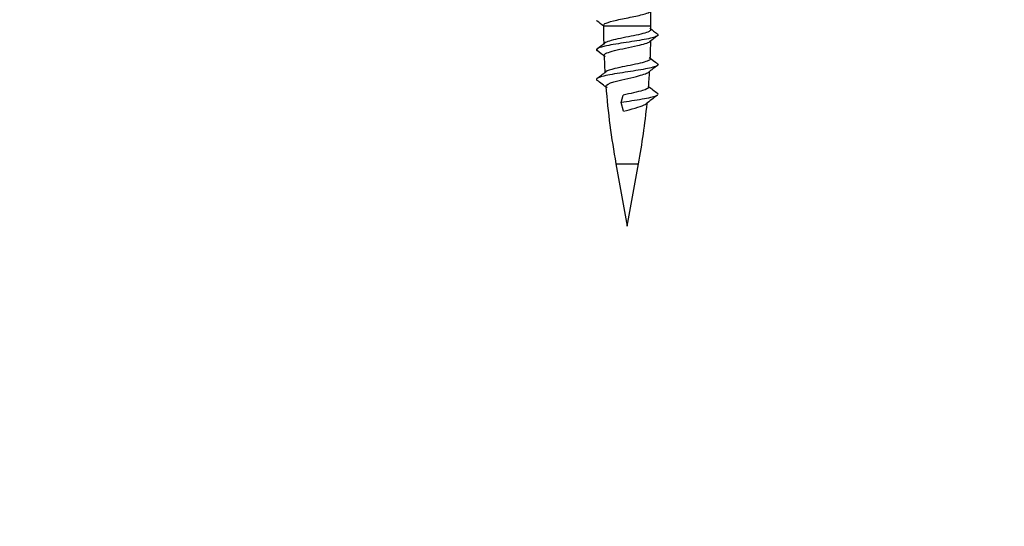
# Model space of a CAD drawing. Units: millimetres. Extents: x -283 to 1126, y 0 to 1177.
# Drawn here: x 421 to 504, y 977 to 1019 of the extents above; entities that cross this region are included whole.
import ezdxf
from ezdxf import colors
from ezdxf.entities.mleader import LeaderData, LeaderLine
from ezdxf.math import Vec2, Vec3

# ---------------------------------------------------------------- set-up
doc = ezdxf.new("R2010")
doc.units = ezdxf.units.MM
doc.layers.add('DV6_Défaut', color=7, linetype='Continuous')
doc.layers.add('Défaut', color=7, linetype='Continuous')

# ---------------------------------------------------------------- blocks, each defined once
blk = doc.blocks.new('_DOT')
at = {"color": 0}
blk.add_line((0, 0), (-1, 0), dxfattribs=at)
at = {"color": 0, "const_width": 0.333}
blk.add_lwpolyline([(-0.1665, 0, 1), (0.1665, 0, 1)], format="xyb", close=True, dxfattribs=at)
blk = doc.blocks.new('SE5')
at = {"layer": 'DV6_Défaut', "color": 7, "linetype": 'Continuous'}
for p, q in [((473.737, 1018.763), (473.737, 1020.038)), ((469.737, 1018.841), (469.737, 1018.763)), ((473.737, 1018.763), (469.737, 1018.763)), ((471.214, 1012.327), (471.387, 1012.96)), ((471.414, 1011.592), (471.214, 1012.327)), ((470.781, 1007.172), (472.693, 1007.172)), ((470.781, 1007.172), (471.737, 1001.907)), ((471.737, 1001.907), (472.693, 1007.172))]:
    blk.add_line(p, q, dxfattribs=at)
for centre, radius, start, end in [((430.438, 967.397), 64.696, 52.59561, 53.19696), ((534.611, 1018.763), 64.874, 180, 181.34963), ((516.329, 1074.232), 70.123, 232.50065, 233.15375), ((408.863, 1018.763), 64.874, 359.74331, 0), ((511.893, 967.707), 62.762, 126.81652, 127.55043), ((423.682, 1077.6), 75.895, 306.84034, 307.45915), ((408.863, 1018.763), 64.874, 357.57195, 358.86555), ((430.633, 965.161), 64.368, 52.42854, 53.20167), ((534.611, 1018.763), 64.874, 182.17103, 183.40689), ((523.905, 1081.746), 82.68, 232.51875, 233.11434), ((511.714, 965.376), 62.519, 126.78491, 127.65491), ((423.923, 1074.817), 75.525, 306.82718, 307.54148), ((408.863, 1018.763), 64.874, 355.45356, 356.60993), ((428.282, 959.507), 68.302, 52.31489, 53.20228), ((534.611, 1018.763), 64.874, 184.48061, 190.29279), ((531.848, 1089.737), 95.838, 232.51147, 233.08717), ((522.17, 949.084), 79.826, 126.86046, 127.73175), ((408.863, 1018.763), 64.874, 349.70721, 354.22558)]:
    blk.add_arc(centre, radius, start, end, dxfattribs=at)
for points, knots in [([(469.737, 1018.842), (469.737, 1018.903), (469.808, 1018.963), (470.142, 1019.113), (470.467, 1019.199), (471.258, 1019.374), (471.714, 1019.46), (472.572, 1019.636), (472.971, 1019.722), (473.445, 1019.868), (473.585, 1019.926), (473.663, 1019.984)], [0, 0, 0, 0, 0.160545, 0.160545, 0.389482, 0.389482, 0.618419, 0.618419, 0.847356, 0.847356, 1, 1, 1, 1]), ([(474.278, 1018.116), (474.367, 1018.051), (474.353, 1017.985), (474.064, 1017.827), (473.681, 1017.733), (472.666, 1017.547), (472.037, 1017.454), (470.827, 1017.267), (470.251, 1017.174), (469.42, 1016.988), (469.169, 1016.894), (469.13, 1016.768), (469.147, 1016.735), (469.191, 1016.702)], [0, 0, 0, 0, 0.138932, 0.138932, 0.336635, 0.336635, 0.534338, 0.534338, 0.732042, 0.732042, 0.929745, 0.929745, 1, 1, 1, 1]), ([(473.735, 1018.473), (473.736, 1018.451), (473.726, 1018.428), (473.604, 1018.289), (473.216, 1018.169), (472.162, 1017.93), (471.505, 1017.813), (470.402, 1017.574), (469.977, 1017.457), (469.823, 1017.341)], [0, 0, 0, 0, 0.059502, 0.059502, 0.374033, 0.374033, 0.688564, 0.688564, 1, 1, 1, 1]), ([(469.784, 1016.307), (469.781, 1016.441), (470.119, 1016.576), (471.215, 1016.851), (471.978, 1016.991), (473.101, 1017.243), (473.496, 1017.359), (473.652, 1017.475)], [0, 0, 0, 0, 0.3419562, 0.3419562, 0.6995493, 0.6995493, 1, 1, 1, 1]), ([(474.278, 1015.617), (474.375, 1015.545), (474.349, 1015.474), (474.006, 1015.31), (473.602, 1015.216), (472.559, 1015.03), (471.924, 1014.937), (470.721, 1014.75), (470.158, 1014.657), (469.366, 1014.471), (469.14, 1014.378), (469.136, 1014.256), (469.155, 1014.228), (469.194, 1014.2)], [0, 0, 0, 0, 0.1508248, 0.1508248, 0.3482083, 0.3482083, 0.5455919, 0.5455919, 0.7429754, 0.7429754, 0.940359, 0.940359, 1, 1, 1, 1]), ([(473.676, 1016.016), (473.675, 1015.982), (473.652, 1015.947), (473.438, 1015.794), (472.992, 1015.675), (471.86, 1015.431), (471.202, 1015.311), (470.333, 1015.103), (470.057, 1015.013), (469.932, 1014.923)], [0, 0, 0, 0, 0.0959, 0.0959, 0.425629, 0.425629, 0.755357, 0.755357, 1, 1, 1, 1]), ([(469.938, 1013.696), (469.936, 1013.824), (470.186, 1013.952), (471.139, 1014.235), (471.9, 1014.386), (472.999, 1014.654), (473.369, 1014.77), (473.534, 1014.886)], [0, 0, 0, 0, 0.3152062, 0.3152062, 0.7010731, 0.7010731, 1, 1, 1, 1]), ([(473.531, 1013.623), (473.52, 1013.529), (473.345, 1013.436), (472.62, 1013.216), (471.977, 1013.089), (471.387, 1012.96)], [0, 0, 0, 0, 0.426259, 0.426259, 1, 1, 1, 1]), ([(474.282, 1012.951), (474.254, 1012.93), (474.214, 1012.908), (473.944, 1012.793), (473.519, 1012.7), (472.45, 1012.513), (471.81, 1012.42), (471.214, 1012.327)], [0, 0, 0, 0, 0.104635, 0.104635, 0.552317, 0.552317, 1, 1, 1, 1]), ([(471.414, 1011.592), (472.07, 1011.774), (472.793, 1011.951), (473.223, 1012.156), (473.278, 1012.188), (473.32, 1012.221)], [0, 0, 0, 0, 0.839745, 0.839745, 1, 1, 1, 1])]:
    blk.add_open_spline(points, degree=3, knots=knots, dxfattribs=at)
for points in [[(469.142, 1019.259), (469.15, 1019.239), (469.169, 1019.218), (469.197, 1019.198)], [(474.285, 1013.111), (474.313, 1013.089), (474.329, 1013.068), (474.334, 1013.046)]]:
    blk.add_open_spline(points, degree=3, dxfattribs=at)

msp = doc.modelspace()

# ---------------------------------------------------------------- block references
at = {"layer": 'Défaut'}
msp.add_blockref('SE5', (0, 0), dxfattribs=at)

# ---------------------------------------------------------------- leaders
at = {"layer": 'Défaut', "color": 7, "linetype": 'Continuous'}
ml = msp.add_multileader_mtext('Standard', dxfattribs=at)
ml.set_content('{\\pxsm0.9;\\fSolid Edge ISO|b1||i0||c0|p34;\\W1.;07/03/2024\\P}', color=256)
ml.set_leader_properties()
ml.set_arrow_properties(name='DOT')
ml.build(insert=Vec2(0, 0))
ml.multileader.update_dxf_attribs({"leader_type": 0, "dogleg_length": 0, "arrow_head_size": 12})
ctx = ml.context
ctx.base_point, ctx.char_height, ctx.arrow_head_size = Vec3(765.656, 1169.517), 12, 12
notes = []
notes.append((ctx, [(0, (0, 0, 0), (0, 0), (1, 0), 1, [])]))
ctx.mtext.insert = Vec3(767.656, 1175.517)
for ctx, leaders in notes:
    for number, flags, end, landing, length, lines in leaders:
        leader = LeaderData()
        leader.index, (leader.has_last_leader_line, leader.has_dogleg_vector, leader.attachment_direction) = number, flags
        leader.last_leader_point, leader.dogleg_vector, leader.dogleg_length = Vec3(end), Vec3(landing), length
        for number, points, colour, breaks in lines:
            line = LeaderLine()
            line.index, line.vertices, line.color, line.breaks = number, Vec3.list(points), colors.encode_raw_color(colour), breaks
            leader.lines.append(line)
        ctx.leaders.append(leader)

doc.saveas('drawing.dxf')
